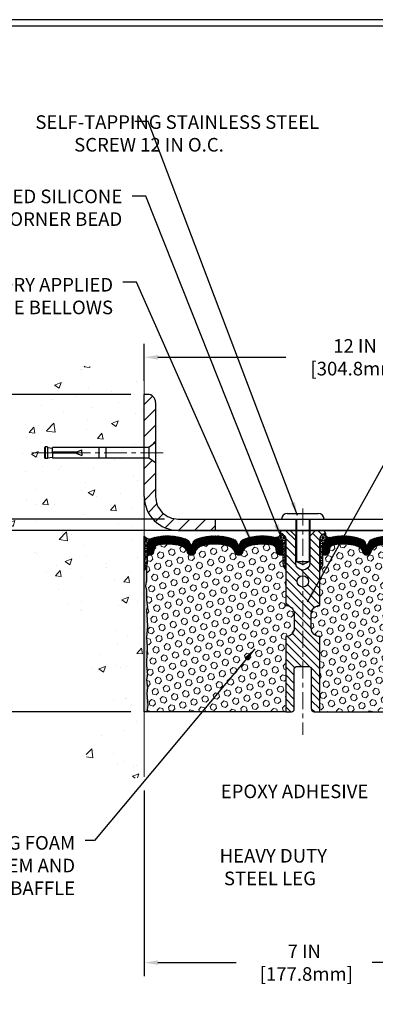
# Model space of a CAD drawing. Extents: x 13 to 3254, y -253 to 1977.
# Drawn here: x 311 to 319, y -238 to -217 of the extents above; entities that cross this region are included whole.
import ezdxf

# ---------------------------------------------------------------- set-up
doc = ezdxf.new("R2010")
doc.units = 0
doc.header["$LTSCALE"] = 5
doc.header["$MEASUREMENT"] = 0
doc.linetypes.add('CENTERX2', pattern=[4, 2.5, -0.5, 0.5, -0.5])
doc.layers.get('DEFPOINTS').update_dxf_attribs({"linetype": 'CONTINUOUS'})
for name, color, linetype, lineweight in [('CENTERLINE - L', 1, 'CENTERX2', 18), ('CONCRETE - H', 130, 'CONTINUOUS', 9), ('CONCRETE - L', 132, 'CONTINUOUS', 13), ('CORNER BEAD - H', 50, 'CONTINUOUS', 15), ('CORNER BEAD - L', 52, 'CONTINUOUS', 25), ('COVER PLATE - L', 7, 'CONTINUOUS', 25), ('DIMS', 50, 'CONTINUOUS', 25), ('EPOXY ADHESIVE - H', 50, 'CONTINUOUS', 15), ('EPOXY ADHESIVE - L', 52, 'CONTINUOUS', 25), ('FOAM INSERT - H', 150, 'CONTINUOUS', 9), ('FOAM INSERT - L', 152, 'CONTINUOUS', 25), ('SILICONE BELLOWS - H', 20, 'CONTINUOUS', 13), ('SILICONE BELLOWS - L', 22, 'CONTINUOUS', 13), ('SPLINE - H', 253, 'CONTINUOUS', 5), ('SPLINE - L', 7, 'CONTINUOUS', 25), ('TBLOCK-T5', 111, 'CONTINUOUS', 30), ('TEXT - 4', 241, 'CONTINUOUS', 25)]:
    doc.layers.add(name, color=color, linetype=linetype, lineweight=lineweight)
doc.layers.add('SCREW-L', color=1, linetype='CONTINUOUS')
doc.styles.add('ROMANS', font='romans', dxfattribs={"width": 0.9})
doc.dimstyles.get("Standard").update_dxf_attribs({"dimtxt": 0.18, "dimasz": 0.18, "dimexe": 0.18, "dimexo": 0.0625, "dimgap": 0.09, "dimtad": 0, "dimtih": 1, "dimtoh": 1, "dimdec": 4, "dimzin": 0, "dimdsep": 46, "dimtxsty": 'Standard', "dimcen": 0.09, "dimadec": 0, "dimazin": 0, "dimtfac": 1, "dimtdec": 4, "dimtofl": 0, "dimtmove": 0, "dimatfit": 3, "dimfxl": 1, "dimtolj": 1, "dimtzin": 0, "dimarcsym": 0})
pattern_1 = [(0, (260.2832245229338, -242.3397098437291), (0, 0.06249999999999999), []), (59.99999999999999, (260.2832245229338, -242.3397098437291), (-0.05412658773652741, 0.03125), []), (120, (260.2832245229338, -242.3397098437291), (-0.05412658773652741, -0.03124999999999998), [])]

# ---------------------------------------------------------------- blocks, each defined once
blk = doc.blocks.new('*D21')
at = {"layer": 'DEFPOINTS', "color": 0, "transparency": 16777216}
for p in [(313.5659171322794, -227.8006022181678), (304.7247787953247, -231.8006022181679), (313.5659171322788, -231.8006022181679)]:
    blk.add_point(p, dxfattribs=at)
at = {"layer": 'DIMS', "color": 0, "lineweight": -2, "transparency": 16777216}
for p, q in [((313.2659171322794, -227.8006022181678), (304.4247787953247, -227.8006022181678)), ((304.7247787953247, -228.1006022181678), (304.7247787953247, -229.0409414080455)), ((304.7247787953247, -231.5006022181678), (304.7247787953247, -230.4409414080455)), ((313.2659171322788, -231.8006022181679), (304.4247787953247, -231.8006022181679))]:
    blk.add_line(p, q, dxfattribs=at)
at = {"layer": 'DIMS', "color": 0, "transparency": 16777216}
for points in [[(304.6747787953247, -228.1006022181678), (304.7747787953247, -228.1006022181678), (304.7247787953247, -227.8006022181678)], [(304.6747787953247, -231.5006022181678), (304.7747787953247, -231.5006022181678), (304.7247787953247, -231.8006022181679)]]:
    blk.add_solid(points, dxfattribs=at)
at = {"layer": 'DIMS', "color": 0, "transparency": 16777216, "insert": (304.7247787953248, -229.7409414080454), "char_height": 0.3, "attachment_point": 5}
blk.add_mtext('\\A1;4 IN\\P [101.6mm]', dxfattribs=at)
blk = doc.blocks.new('*D22')
at = {"layer": 'DEFPOINTS', "color": 0, "transparency": 16777216}
for p in [(313.5659171322794, -224.800602218168), (304.7247787953247, -227.800602218168), (313.5659171322794, -227.800602218168)]:
    blk.add_point(p, dxfattribs=at)
at = {"layer": 'DIMS', "color": 0, "lineweight": -2, "transparency": 16777216}
for p, q in [((313.2659171322794, -224.800602218168), (304.4247787953247, -224.800602218168)), ((304.7247787953247, -225.100602218168), (304.7247787953247, -225.5204977897944)), ((304.7247787953247, -227.500602218168), (304.7247787953247, -226.9204977897944)), ((313.2659171322794, -227.800602218168), (304.4247787953247, -227.800602218168))]:
    blk.add_line(p, q, dxfattribs=at)
at = {"layer": 'DIMS', "color": 0, "transparency": 16777216}
for points in [[(304.6747787953247, -225.100602218168), (304.7747787953247, -225.100602218168), (304.7247787953247, -224.800602218168)], [(304.6747787953247, -227.500602218168), (304.7747787953247, -227.500602218168), (304.7247787953247, -227.800602218168)]]:
    blk.add_solid(points, dxfattribs=at)
at = {"layer": 'DIMS', "color": 0, "transparency": 16777216, "insert": (304.7247787953248, -226.2204977897943), "char_height": 0.3, "attachment_point": 5}
blk.add_mtext('\\A1;3 IN\\P [76.2mm]', dxfattribs=at)
blk = doc.blocks.new('*D26')
at = {"layer": 'DEFPOINTS', "color": 0, "transparency": 16777216}
for p in [(313.5659171322792, -233.2379179371769), (320.5659171322851, -236.4971131108359), (320.5659171322851, -237.3334211923145)]:
    blk.add_point(p, dxfattribs=at)
at = {"layer": 'DIMS', "color": 0, "lineweight": -2, "transparency": 16777216}
for p, q in [((313.5659171322792, -233.5379179371769), (313.5659171322792, -237.6334211923145)), ((320.5659171322851, -236.7971131108359), (320.5659171322851, -237.6334211923145)), ((313.8659171322792, -237.3334211923145), (315.5977231004443, -237.3334211923145)), ((320.265917132285, -237.3334211923145), (318.5977231004443, -237.3334211923145))]:
    blk.add_line(p, q, dxfattribs=at)
at = {"layer": 'DIMS', "color": 0, "transparency": 16777216}
for points in [[(313.8659171322792, -237.2834211923145), (313.8659171322792, -237.3834211923145), (313.5659171322792, -237.3334211923145)], [(320.265917132285, -237.2834211923145), (320.265917132285, -237.3834211923145), (320.5659171322851, -237.3334211923145)]]:
    blk.add_solid(points, dxfattribs=at)
at = {"layer": 'DIMS', "color": 0, "transparency": 16777216, "insert": (317.0977231004443, -237.3334211923145), "char_height": 0.3, "attachment_point": 5}
blk.add_mtext('\\A1;7 IN\\P [177.8mm]', dxfattribs=at)
blk = doc.blocks.new('*D27')
at = {"layer": 'DEFPOINTS', "color": 0, "transparency": 16777216}
for p in [(325.5659171322791, -223.9835635252617), (313.5659171322793, -224.8006022181686), (325.5659171322791, -227.7381022181679)]:
    blk.add_point(p, dxfattribs=at)
at = {"layer": 'DIMS', "color": 0, "lineweight": -2, "transparency": 16777216}
for p, q in [((313.5659171322793, -224.5006022181686), (313.5659171322793, -223.6835635252617)), ((325.5659171322791, -227.4381022181679), (325.5659171322791, -223.6835635252617)), ((313.8659171322793, -223.9835635252617), (316.6928433967298, -223.9835635252617)), ((325.2659171322791, -223.9835635252617), (319.7428433967297, -223.9835635252617))]:
    blk.add_line(p, q, dxfattribs=at)
at = {"layer": 'DIMS', "color": 0, "transparency": 16777216}
for points in [[(313.8659171322793, -223.9335635252617), (313.8659171322793, -224.0335635252617), (313.5659171322793, -223.9835635252617)], [(325.2659171322791, -223.9335635252617), (325.2659171322791, -224.0335635252617), (325.5659171322791, -223.9835635252617)]]:
    blk.add_solid(points, dxfattribs=at)
at = {"layer": 'DIMS', "color": 0, "transparency": 16777216, "insert": (318.2178433967297, -223.9835635252617), "char_height": 0.3, "attachment_point": 5}
blk.add_mtext('\\A1;12 IN\\P [304.8mm]', dxfattribs=at)
blk = doc.blocks.new('*D28')
at = {"layer": 'DEFPOINTS', "color": 0, "transparency": 16777216}
for p in [(314.3159171322786, -227.5506022181679), (309.7422365975598, -227.8006022181678), (314.3159171322792, -227.8006022181678)]:
    blk.add_point(p, dxfattribs=at)
at = {"layer": 'DIMS', "color": 0, "lineweight": -2, "transparency": 16777216}
for p, q in [((309.4422365975598, -226.7431926848928), (309.7422365975598, -226.7431926848928)), ((309.7422365975598, -226.7431926848928), (309.7422365975598, -226.9506022181679)), ((309.7422365975598, -227.2506022181679), (309.7422365975598, -226.9506022181679)), ((314.0159171322786, -227.5506022181679), (309.4422365975598, -227.5506022181679)), ((314.0159171322792, -227.8006022181678), (309.4422365975598, -227.8006022181678)), ((309.7422365975598, -228.1006022181678), (309.7422365975598, -228.4006022181678))]:
    blk.add_line(p, q, dxfattribs=at)
at = {"layer": 'DIMS', "color": 0, "transparency": 16777216}
for points in [[(309.6922365975598, -227.2506022181679), (309.7922365975598, -227.2506022181679), (309.7422365975598, -227.5506022181679)], [(309.6922365975598, -228.1006022181678), (309.7922365975598, -228.1006022181678), (309.7422365975598, -227.8006022181678)]]:
    blk.add_solid(points, dxfattribs=at)
at = {"layer": 'DIMS', "color": 0, "transparency": 16777216, "insert": (308.1922365975598, -226.7431926848927), "char_height": 0.3, "attachment_point": 5}
blk.add_mtext('\\A1;1/4 IN\\P [6.4mm]', dxfattribs=at)

msp = doc.modelspace()

# ---------------------------------------------------------------- hatches: boundary and pattern name
at = {"layer": 'CONCRETE - H'}
h = msp.add_hatch(dxfattribs=at)
h.set_pattern_fill('AR-CONC', color=256, scale=0.21, style=0)
h.set_pattern_definition([(49.99999999999999, (5.61508570244041, 0), (1.506246383461582, -0.1317794834634497), [0.1575, -1.7325]), (355, (5.61508570244041, 0), (-0.2913778005873, 1.579603480770025), [0.126, -1.386]), (100.45144446, (5.740606232540411, -0.0109816224), (1.214868578126935, 1.447823981034122), [0.1338544031999999, -1.472398435199999]), (46.18420000000002, (5.61508570244041, 0.42), (2.241206794410302, -0.3475904896654607), [0.2362499999999998, -2.598749999999998]), (96.63563549, (5.80185286694041, 0.3910340553), (1.96279008591588, 2.045649061626556), [0.2007817182, -2.208598895999999]), (351.1841639899999, (5.61508570244041, 0.42), (1.962790084615023, 2.045649060566979), [0.189, -2.0790000021]), (21, (5.82508570244041, 0.315), (1.25350480944877, -0.8454996703972115), [0.1575, -1.7325]), (326.0000000000001, (5.82508570244041, 0.315), (0.5109621970353216, 1.522815094598391), [0.126, -1.386]), (71.45144474, (5.929544435840411, 0.2445416946), (1.764466991132939, 0.677315420893343), [0.133854399, -1.4723984352]), (37.50000000000001, (5.61508570244041, 0), (0.0255356961663104, 0.6990770930457542), [0, -1.3692, 0, -1.407, 0, -1.39125]), (7.499999999999999, (5.61508570244041, 0), (0.552446028628512, 0.8282645949529565), [0, -0.8021999999999999, 0, -1.3377, 0, -0.53025]), (327.5, (5.14678570244041, 0), (1.121027115962059, -0.04736523064219748), [0, -0.525, 0, -1.638, 0, -2.1735]), (317.5, (4.93678570244041, 0), (1.224690955619011, 0.2102204628978672), [0, -0.6825, 0, -1.0878, 0, -1.5435])])
edge = h.paths.add_edge_path()
edge.add_spline(control_points=[(313.5659171322794, -224.3825921649033), (312.6716210338425, -224.2043902130872), (310.3599936411827, -223.7437636779124), (309.9050124828877, -228.7225285630618), (313.0951230149448, -230.2645694084704), (311.8951725216244, -233.4559296228686), (313.1076703380868, -233.297713524981), (313.5659171322794, -233.2379179371769)], knot_values=[0, 0, 0, 0, 2.37946769856967, 6.150583371186311, 9.842178415861474, 11.6954812446426, 12.82145927434564, 12.82145927434564, 12.82145927434564, 12.82145927434564], degree=3, periodic=0)
edge.add_line((313.5659171322794, -233.2379179371769), (313.5659171322794, -226.2068522181678))
edge.add_line((313.5659171322794, -226.2068522181678), (311.5409171322797, -226.2068522181678))
edge.add_line((311.5409171322797, -226.2068522181678), (311.5409171322797, -226.1881022181678))
edge.add_line((311.5409171322797, -226.1881022181678), (311.42841713228, -226.2034431272586))
edge.add_line((311.42841713228, -226.2034431272586), (311.42841713228, -226.2174926872856))
edge.add_line((311.42841713228, -226.2174926872856), (311.3784171322798, -226.2174926872856))
edge.add_line((311.3784171322798, -226.2174926872856), (311.3784171322798, -226.2068522181678))
edge.add_line((311.3784171322798, -226.2068522181678), (311.36591713228, -226.2068522181678))
edge.add_line((311.36591713228, -226.2068522181678), (311.36591713228, -225.9693522181678))
edge.add_line((311.36591713228, -225.9693522181678), (311.3784171322798, -225.9693522181678))
edge.add_line((311.3784171322798, -225.9693522181678), (311.3784171322798, -225.95871174905))
edge.add_line((311.3784171322798, -225.95871174905), (311.42841713228, -225.95871174905))
edge.add_line((311.42841713228, -225.95871174905), (311.42841713228, -225.972761309077))
edge.add_line((311.42841713228, -225.972761309077), (311.5409171322797, -225.9881022181678))
edge.add_line((311.5409171322797, -225.9881022181678), (311.5409171322797, -225.9693522181678))
edge.add_line((311.5409171322797, -225.9693522181678), (313.5659171322794, -225.9693522181678))
edge.add_line((313.5659171322794, -225.9693522181678), (313.5659171322794, -224.3825921649033))
h.paths.add_polyline_path([(309.5442404473728, -229.2644834650413), (311.3942404473728, -229.2644834650413), (311.3942404473728, -228.3144834650413), (309.5442404473728, -228.3144834650413)], flags=9)
at = {"layer": 'CORNER BEAD - H'}
h = msp.add_hatch(dxfattribs=at)
h.set_pattern_fill('NET3', color=256, scale=0.4999999999999999, style=0)
h.set_pattern_definition([(0, (-62.39476363027751, -204.6389115410261), (0, 0.06249999999999999), []), (59.99999999999999, (-62.39476363027751, -204.6389115410261), (-0.05412658773652741, 0.03125), []), (120, (-62.39476363027751, -204.6389115410261), (-0.05412658773652741, -0.03124999999999998), [])])
edge = h.paths.add_edge_path()
edge.add_line((313.5659171322794, -228.6756022181677), (313.5659171322794, -227.9256022181677))
edge.add_arc((313.6818937794789, -227.8469276995333), 0.1401437211507932, 214.1516021856042, 291.4445368316142)
edge.add_arc((313.8284306981161, -228.1532256869934), 0.200018838184677, 118.4542390256257, 180.4160113362126)
edge.add_line((313.6284171322794, -228.1546779645211), (313.6284171322794, -228.5238579820588))
edge.add_arc((313.3691482562572, -228.5058143105134), 0.2598959871883706, 319.20975106185443, 356.0189514340825, ccw=False)
h = msp.add_hatch(dxfattribs=at)
h.set_pattern_fill('NET3', color=256, scale=0.4999999999999999, style=0)
h.set_pattern_definition(pattern_1)
edge = h.paths.add_edge_path()
edge.add_arc((316.4780401277592, -227.8713213716979), 0.08830850220495728, -89.59201626184199, 5.666339657654817, ccw=False)
edge.add_arc((316.4284171322788, -228.1532116119918), 0.1999999999998678, 4.8771653382573277e-11, 75.44797271260228, ccw=False)
edge.add_line((316.6284171322787, -228.1532116119916), (316.6284171322791, -228.523857982059))
edge.add_arc((316.8876860083013, -228.5058143105136), 0.2598959871883706, 183.9810485659175, 220.7902489381456)
edge.add_line((316.6909171322791, -228.6756022181679), (316.6909171322791, -228.0141388826508))
edge.add_arc((316.5450849944211, -228.0071098041587), 0.1460014396391416, 357.2404910908656, 441.7967851935115)
h = msp.add_hatch(dxfattribs=at)
h.set_pattern_fill('NET3', color=256, scale=0.4999999999999999, style=0)
h.set_pattern_definition(pattern_1)
edge = h.paths.add_edge_path()
edge.add_arc((317.6537941367991, -227.8713213716979), 0.08830850220495728, 174.3336603423452, 269.592016261842)
edge.add_arc((317.7034171322795, -228.1532116119918), 0.1999999999998678, 104.5520272873977, 179.9999999999511)
edge.add_line((317.5034171322796, -228.1532116119916), (317.5034171322791, -228.523857982059))
edge.add_arc((317.244148256257, -228.5058143105136), 0.2598959871883706, 319.20975106185443, 356.0189514340825, ccw=False)
edge.add_line((317.4409171322791, -228.6756022181679), (317.4409171322791, -228.0141388826508))
edge.add_arc((317.5867492701372, -228.0071098041587), 0.1460014396391416, 98.20321480648852, 182.7595089091344, ccw=False)
at = {"layer": 'COVER PLATE - L'}
h = msp.add_hatch(dxfattribs=at)
h.set_pattern_fill('ANSI31', color=252, scale=2, style=0)
h.set_pattern_definition([(45, (224.4239713618066, -241.3330047265681), (-0.1767766952966368, 0.1767766952966369), [])])
edge = h.paths.add_edge_path()
edge.add_line((315.1284171322792, -227.550602218168), (314.3159171322786, -227.550602218168))
edge.add_arc((314.3159171322786, -227.0506022181679), 0.5000000000000142, 179.9999999999711, 269.99999999999835, ccw=False)
edge.add_line((313.8159171322786, -227.0506022181677), (313.815917132279, -226.313102218168))
edge.add_line((313.815917132279, -226.313102218168), (313.6659171322796, -226.2068522181684))
edge.add_line((313.6659171322796, -226.2068522181684), (313.5659171322792, -226.2068522181684))
edge.add_line((313.5659171322793, -226.2068522181684), (313.5659171322792, -227.0506022181678))
edge.add_arc((314.3159171322793, -227.0506022181678), 0.7500000000000568, 180.0000000000043, 269.9999999999989)
edge.add_line((314.3159171322792, -227.8006022181678), (315.1284171322791, -227.8006022181678))
edge.add_line((315.1284171322791, -227.8006022181678), (315.1284171322791, -227.550602218168))
edge = h.paths.add_edge_path()
edge.add_arc((313.639140436983, -224.9773789134653), 0.1767766952966667, 359.9999999999689, 450)
edge.add_line((313.639140436983, -224.8006022181686), (313.5659171322793, -224.8006022181686))
edge.add_line((313.5659171322793, -224.8006022181686), (313.5659171322793, -225.9693522181685))
edge.add_line((313.5659171322793, -225.9693522181685), (313.6659171322797, -225.9693522181685))
edge.add_line((313.6659171322796, -225.9693522181685), (313.8159171322793, -225.8631022181688))
edge.add_line((313.8159171322793, -225.8631022181687), (313.8159171322797, -224.9773789134654))
at = {"layer": 'EPOXY ADHESIVE - H'}
h = msp.add_hatch(dxfattribs=at)
h.set_pattern_fill('AR-SAND', color=256, scale=0.03937007874015701, style=0)
h.set_pattern_definition([(37.50000000000001, (-62.8947636302766, -224.2925462727614), (-0.002480053468882181, 0.07585920350445416), [0, -0.05984251968503865, 0, -0.06692913385826692, 0, -0.06397637795275514]), (7.499999999999999, (-62.8947636302766, -224.2925462727614), (0.06967624823888606, 0.1111081128043191), [0, -0.03228346456692874, 0, -0.05393700787401511, 0, -0.02066929133858243]), (327.5, (-62.94318882712702, -224.2925462727614), (0.1226040103051755, 0.0002227973833450563), [0, -0.0196850393700785, 0, -0.07086614173228262, 0, -0.09251968503936897]), (317.5, (-62.94318882712702, -224.2925462727614), (0.118351441124892, 0.03455415609977317), [0, -0.009842519685039252, 0, -0.04645669291338526, 0, -0.05314960629921196])])
edge = h.paths.add_edge_path()
edge.add_line((313.5659171322788, -231.8006022181679), (313.6246943622598, -231.8006022181687))
edge.add_line((313.6246943622598, -231.8006022181687), (313.6436144029147, -231.6578422947823))
edge.add_line((313.6436144029147, -231.6578422947823), (313.6243870615033, -231.3952180841484))
edge.add_line((313.6243870615033, -231.3952180841484), (313.6372065048002, -231.2671105553627))
edge.add_line((313.6372065048002, -231.2671105553627), (313.617975516321, -231.0941633921129))
edge.add_line((313.617975516321, -231.0941633921129), (313.6372065048002, -230.9788675048235))
edge.add_line((313.6372065048002, -230.9788675048235), (313.617975516321, -230.7802992801257))
edge.add_line((313.617975516321, -230.7802992801257), (313.617975516321, -230.7053071541336))
edge.add_line((313.617975516321, -230.7053071541336), (313.6307949596178, -230.3658197591539))
edge.add_line((313.6307949596178, -230.3658197591539), (313.617975516321, -230.1608446029363))
edge.add_line((313.617975516321, -230.1608446029363), (313.6372065048002, -229.9174389653176))
edge.add_line((313.6372065048002, -229.9174389653176), (313.6307949596178, -229.7746465151394))
edge.add_line((313.6307949596178, -229.7746465151394), (313.617975516321, -229.5568619389696))
edge.add_line((313.617975516321, -229.5568619389696), (313.6372065048002, -229.4928081745765))
edge.add_line((313.6372065048002, -229.4928081745765), (313.617975516321, -229.332672652823))
edge.add_line((313.617975516321, -229.332672652823), (313.6115639711387, -229.121292786629))
edge.add_line((313.6115639711387, -229.121292786629), (313.5948604006406, -229.0223496812109))
edge.add_line((313.5948604006406, -229.0223496812109), (313.6118375012232, -228.9089665428946))
edge.add_line((313.6118375012232, -228.9089665428946), (313.6131553383128, -228.5952931798813))
edge.add_arc((313.3691482562631, -228.5058143105148), 0.2598959871823154, 319.20975106109495, 339.8617083185641, ccw=False)
edge.add_line((313.5659171322785, -228.6756022181677), (313.5659171322788, -231.8006022181679))
at = {"layer": 'FOAM INSERT - H'}
h = msp.add_hatch(dxfattribs=at)
h.set_pattern_fill('HEX', color=256, scale=0.59, angle=45, style=0)
h.set_pattern_definition([(45, (260.2832245229338, -242.3397098437291), (-0.09032493426512966, 0.09032493426512968), [0.07375, -0.1475]), (165, (260.2832245229338, -242.3397098437291), (-0.033061220536197, -0.1233861548013266), [0.07375, -0.1475]), (105, (260.3353736480464, -242.2875607186166), (-0.1233861548013267, -0.03306122053619694), [0.07375, -0.1475])])
h.paths.add_polyline_path([(316.6909171322791, -229.4568522181677), (316.6909171322791, -228.6756022181678, -0.1620058556709583), (316.6284171322791, -228.523857982059), (316.6284171322789, -228.3019272345352, -0.3419987132081749), (316.5932608822646, -228.3473137581273, -0.4678085753731178), (316.4763245664894, -228.2633988408428), (316.4729182830879, -228.2169600203393, 0.3334728206829313), (316.3940393607195, -228.1264737933559, 0.1250068666606927), (315.8775649939335, -228.1464456411827, 0.2436069693672973), (315.7448892288614, -228.273887414821), (315.7405320996891, -228.2867078352672, -0.716315616975039), (315.563004556937, -228.2867078352672), (315.5586474277673, -228.2738874148304, 0.2436069693389207), (315.4259716627105, -228.1464456412047, 0.1446840029640188), (314.8308626018676, -228.1464456411819, 0.2436069693712941), (314.6981868367926, -228.273887414821), (314.6938297076203, -228.2867078352672, -0.7163156169723469), (314.5163021648679, -228.2867078352673), (314.5119450356983, -228.2738874148304, 0.2436069693396178), (314.3792692706415, -228.1464456412029, 0.1250068666636562), (313.8627949038449, -228.1264737933436, 0.333472820697537), (313.7839159814709, -228.2169600203278), (313.7805096980686, -228.2633988408439, -0.4678085754934774), (313.6635733822632, -228.3473137580981, -0.3419987130712521), (313.6284171322791, -228.3019272345223), (313.6284171322791, -228.523857982059, -0.07061630252838398), (313.613155338313, -228.5952931798803), (313.6118375012234, -228.9089665428941), (313.5948604006408, -229.0223496812105), (313.6115639711389, -229.121292786629), (313.6179755163212, -229.3326726528227), (313.6372065048004, -229.4928081745764), (313.6179755163212, -229.5568619389694), (313.6307949596178, -229.774646515131), (313.6372065048004, -229.9174389653172), (313.6179755163212, -230.1608446029352), (313.6307949596181, -230.365819759154), (313.6179755163212, -230.7053071541327), (313.6179755163212, -230.7802992801263), (313.6372065048004, -230.9788675048231), (313.6179755163212, -231.0941633921124), (313.6372065048004, -231.2671105553626), (313.6243870615036, -231.3952180841481), (313.6436144029149, -231.6578422947818), (313.62469436226, -231.8006022181678), (316.6909171322791, -231.8006022181678), (316.6909171322791, -230.1443522181677, 0.4142135623730951), (316.8784171322791, -229.9568522181677), (316.8784171322791, -229.6443522181677, 0.4142135623730951)])
h = msp.add_hatch(dxfattribs=at)
h.set_pattern_fill('HEX', color=256, scale=0.59, angle=45, style=0)
h.set_pattern_definition([(45, (1.857890273704243, 0), (-0.09032493426512966, 0.09032493426512968), [0.07375, -0.1475]), (165, (1.857890273704243, 0), (-0.033061220536197, -0.1233861548013266), [0.07375, -0.1475]), (105, (1.910039398816751, 0.05214912511250788), (-0.1233861548013267, -0.03306122053619694), [0.07375, -0.1475])])
edge = h.paths.add_edge_path()
edge.add_line((317.4409171322791, -231.8006022181677), (320.7663969640008, -231.8005937963895))
edge.add_line((320.7663969640008, -231.8005937963895), (320.7757758385605, -231.6942106143346))
edge.add_line((320.7757758385605, -231.6942106143346), (320.7498665231433, -231.5092252139156))
edge.add_line((320.7498665231433, -231.5092252139156), (320.7413554155719, -231.3284897803746))
edge.add_line((320.7413554155719, -231.3284897803746), (320.7370998617862, -231.1409599918906))
edge.add_line((320.7370998617862, -231.1409599918906), (320.7115665390729, -230.8713387379243))
edge.add_line((320.7115665390729, -230.8713387379243), (320.5138587482368, -230.7802992801259))
edge.add_line((320.5138587482368, -230.7802992801259), (320.5138587482368, -230.7053071541337))
edge.add_line((320.5138587482368, -230.7053071541337), (320.50103930494, -230.3658197591541))
edge.add_line((320.50103930494, -230.3658197591541), (320.5138587482368, -230.1608446029365))
edge.add_line((320.5138587482368, -230.1608446029365), (320.4946277597576, -229.9174389653178))
edge.add_line((320.4946277597576, -229.9174389653178), (320.50103930494, -229.7746465151396))
edge.add_line((320.50103930494, -229.7746465151396), (320.5138587482368, -229.5568619389698))
edge.add_line((320.5138587482368, -229.5568619389698), (320.4946277597576, -229.4928081745767))
edge.add_line((320.4946277597576, -229.4928081745767), (320.5138587482368, -229.3326726528232))
edge.add_line((320.5138587482368, -229.3326726528232), (320.5202702934192, -229.1212927866292))
edge.add_line((320.5202702934192, -229.1212927866292), (320.5369738639172, -229.0223496812111))
edge.add_line((320.5369738639172, -229.0223496812111), (320.5199967633346, -228.9089665428948))
edge.add_line((320.5199967633346, -228.9089665428948), (320.5186789262451, -228.5952931798789))
edge.add_arc((320.7626860083012, -228.5058143105135), 0.2598959871880854, 183.9810485659343, 200.1382916807103, ccw=False)
edge.add_line((320.5034171322794, -228.523857982059), (320.5034171322789, -228.3019272345224))
edge.add_arc((320.4565421322898, -228.3019272345223), 0.04687499998914291, 284.4775121615858, 359.99999999996527, ccw=False)
edge.add_arc((320.4448233822791, -228.2565407109255), 0.09375000000000903, 184.195127598906, 284.4775121787526, ccw=False)
edge.add_line((320.3513245664897, -228.2633988408439), (320.3479182830874, -228.2169600203278))
edge.add_arc((320.2481862129119, -228.2242753589077), 0.1000000000000821, 4.195127599034604, 77.96369302008699)
edge.add_arc((320.0501195243841, -229.1532110001148), 1.049816739486768, 77.96369302069851, 106.4653079273136)
edge.add_arc((319.8092519411289, -228.3382439467641), 0.2000000000009509, 106.4653079272755, 161.2292331047971)
edge.add_line((319.61988922886, -228.2738874148304), (319.6155320996904, -228.2867078352673))
edge.add_arc((319.5267683283142, -228.2565407109255), 0.09374999999986872, 198.7707668938836, 341.2292331060835, ccw=False)
edge.add_line((319.438004556938, -228.2867078352672), (319.4336474277657, -228.273887414821))
edge.add_arc((319.2442847154945, -228.3382439467477), 0.2000000000008186, 18.77076689308146, 73.53469207668802)
edge.add_arc((319.0034171323078, -229.1532110001147), 1.04981673948294, 73.53469207727971, 106.4653079269324)
edge.add_arc((318.7625495490583, -228.3382439467651), 0.1999999999997663, 106.4653079267305, 161.2292331043574)
edge.add_line((318.573186836791, -228.2738874148304), (318.5688297076213, -228.2867078352672))
edge.add_arc((318.4800659362452, -228.2565407109259), 0.0937499999996239, 198.7707668936758, 341.22923310630784, ccw=False)
edge.add_line((318.3913021648692, -228.2867078352672), (318.3869450356969, -228.273887414821))
edge.add_arc((318.1975823234257, -228.3382439467476), 0.2000000000007911, 18.77076689305833, 73.53469207664986)
edge.add_arc((317.9567147402257, -229.1532110001152), 1.049816739487151, 73.53469207658418, 102.0363069825167)
edge.add_arc((317.7586480516457, -228.2242753589187), 0.09999999999995007, 102.0363069831271, 175.8048724012042)
edge.add_line((317.6589159814703, -228.2169600203393), (317.6555096980689, -228.2633988408428))
edge.add_arc((317.5620108822679, -228.2565407109325), 0.09375000001097426, 255.5224878267128, 355.80487240660165, ccw=False)
edge.add_arc((317.5502921322794, -228.3019272345352), 0.04687500000001737, 180.0000000000695, 255.522487821395, ccw=False)
edge.add_line((317.5034171322794, -228.3019272345353), (317.5034171322791, -228.523857982059))
edge.add_arc((317.2441482562571, -228.5058143105137), 0.2598959871882532, 319.20975106184756, 356.0189514340933, ccw=False)
edge.add_line((317.4409171322791, -228.6756022181679), (317.4409171322791, -229.4568522181677))
edge.add_arc((317.4409171322791, -229.6443522181677), 0.1875, 90, 180)
edge.add_line((317.2534171322791, -229.6443522181677), (317.2534171322792, -229.9568522181677))
edge.add_arc((317.4409171322792, -229.9568522181677), 0.1875, 179.9999999999913, 269.9999999999827)
edge.add_line((317.4409171322791, -230.1443522181677), (317.4409171322791, -231.8006022181677))
at = {"layer": 'SILICONE BELLOWS - H'}
h = msp.add_hatch(dxfattribs=at)
h.set_pattern_fill('ANSI37', color=256, scale=0.1812307692189964, style=0)
h.set_pattern_definition([(45, (-62.89476363027683, -243.9461810044969), (-0.01601868823430082, 0.01601868823430083), []), (135, (-62.89476363027683, -243.9461810044969), (-0.01601868823430083, -0.01601868823430082), [])])
edge = h.paths.add_edge_path()
edge.add_arc((314.6050659362441, -228.2565407109255), 0.09374999999987786, 198.7707668939329, 341.2292331060999)
edge.add_line((314.6938297076203, -228.2867078352672), (314.6981868367926, -228.273887414821))
edge.add_arc((314.8875495490639, -228.3382439467478), 0.2000000000009628, 106.465307923334, 161.2292331068982, ccw=False)
edge.add_arc((315.1284171322504, -229.1532110001152), 1.049816739483376, 73.53469207307472, 106.4653079227133, ccw=False)
edge.add_arc((315.3692847154998, -228.3382439467654), 0.2000000000000326, 18.77076689568861, 73.5346920732411, ccw=False)
edge.add_line((315.5586474277673, -228.2738874148304), (315.563004556937, -228.2867078352672))
edge.add_arc((315.651768328313, -228.2565407109259), 0.09374999999963304, 198.7707668937087, 341.2292331063078)
edge.add_line((315.7405320996891, -228.2867078352672), (315.7448892288614, -228.273887414821))
edge.add_arc((315.9342519411326, -228.3382439467477), 0.2000000000008724, 106.46530792335881, 161.2292331069238, ccw=False)
edge.add_arc((316.1751195243326, -229.153211000115), 1.049816739486988, 77.96369301748138, 106.4653079234185, ccw=False)
edge.add_arc((316.3731862129126, -228.2242753589187), 0.09999999999995007, 4.195127598795807, 77.96369301687292, ccw=False)
edge.add_line((316.4729182830879, -228.2169600203393), (316.4763245664894, -228.2633988408428))
edge.add_arc((316.5698233822905, -228.2565407109325), 0.09375000001103305, 184.1951275934131, 284.4775121732449)
edge.add_arc((316.5815421322789, -228.3019272345352), 0.04687500000005911, 284.4775121786636, 359.9999999999305)
edge.add_line((316.6284171322789, -228.3019272345353), (316.6284171322787, -228.1532116119916))
edge.add_arc((316.4284171322786, -228.1532116119918), 0.2000000000000455, 4.88533199072685e-11, 75.44797271256319)
edge.add_arc((316.1751195243497, -229.1289846878542), 1.208113472661026, 75.44797271350954, 108.6195776111088)
edge.add_arc((315.8532458921108, -228.1736365112034), 0.1999999999999554, 108.619577611854, 178.9999999999835)
edge.add_line((315.6532763530795, -228.1701460299159), (315.6517683283129, -228.2565407109255))
edge.add_line((315.6517683283129, -228.2565407109255), (315.6502603035463, -228.1701460299159))
edge.add_arc((315.450290764515, -228.1736365112032), 0.1999999999999784, 0.9999999999758242, 71.38042238811256)
edge.add_arc((315.128417132265, -229.1289846878397), 1.208113472650953, 71.38042238816423, 108.6195776102028)
edge.add_arc((314.8065435000421, -228.1736365111942), 0.2000000000000809, 108.6195776102266, 179.0000000000248)
edge.add_line((314.6065739610107, -228.1701460299068), (314.6050659362441, -228.2565407109255))
edge.add_line((314.6050659362441, -228.2565407109255), (314.6035579114776, -228.1701460299068))
edge.add_arc((314.4035883724463, -228.1736365111942), 0.1999999999999794, 0.9999999999921063, 71.38042238979908)
edge.add_arc((314.0817147402117, -229.1289846878251), 1.208113472640727, 71.38042238905055, 104.5520272866345)
edge.add_arc((313.8284171322792, -228.1532116119845), 0.2000000000000922, 104.5520272857659, 180.000000000057)
edge.add_line((313.6284171322791, -228.1532116119847), (313.6284171322794, -228.3019272345364))
edge.add_arc((313.6752921322685, -228.3019272345224), 0.04687499998908606, 180.0000000171616, 255.5224878384641)
edge.add_arc((313.6870108822791, -228.2565407109255), 0.09375000000000903, 255.5224878212474, 355.8048724010766)
edge.add_line((313.7805096980686, -228.2633988408439), (313.7839159814709, -228.2169600203278))
edge.add_arc((313.8836480516462, -228.2242753589076), 0.09999999999996245, 102.03630697985949, 175.8048724010094, ccw=False)
edge.add_arc((314.0817147401742, -229.1532110001151), 1.049816739487074, 73.5346920726912, 102.03630697929788, ccw=False)
edge.add_arc((314.3225823234294, -228.338243946764), 0.200000000000853, 18.770766895184977, 73.53469207273321, ccw=False)
edge.add_line((314.5119450356983, -228.2738874148304), (314.5163021648679, -228.2867078352673))
h = msp.add_hatch(dxfattribs=at)
h.set_pattern_fill('ANSI37', color=256, scale=0.1812307692189964, style=0)
h.set_pattern_definition([(135, (697.0265978948353, -243.9461810044969), (0.01601868823430082, 0.01601868823430083), []), (45.00000000000001, (697.0265978948353, -243.9461810044969), (0.01601868823430083, -0.01601868823430082), [])])
edge = h.paths.add_edge_path()
edge.add_arc((319.5267683283142, -228.2565407109255), 0.09374999999987786, 198.7707668939001, 341.229233106067, ccw=False)
edge.add_line((319.438004556938, -228.2867078352672), (319.4336474277657, -228.273887414821))
edge.add_arc((319.2442847154944, -228.3382439467478), 0.2000000000009628, 18.77076689310182, 73.53469207666602)
edge.add_arc((319.0034171323078, -229.1532110001152), 1.049816739483376, 73.53469207728675, 106.4653079269254)
edge.add_arc((318.7625495490585, -228.3382439467654), 0.2000000000000326, 106.4653079267589, 161.2292331043114)
edge.add_line((318.573186836791, -228.2738874148304), (318.5688297076213, -228.2867078352672))
edge.add_arc((318.4800659362452, -228.2565407109259), 0.09374999999963304, 198.7707668936922, 341.22923310629136, ccw=False)
edge.add_line((318.3913021648692, -228.2867078352672), (318.3869450356969, -228.273887414821))
edge.add_arc((318.1975823234256, -228.3382439467477), 0.2000000000008724, 18.77076689307622, 73.53469207664118)
edge.add_arc((317.9567147402257, -229.153211000115), 1.049816739486988, 73.53469207658155, 102.0363069825186)
edge.add_arc((317.7586480516457, -228.2242753589187), 0.09999999999995007, 102.0363069831271, 175.8048724012042)
edge.add_line((317.6589159814703, -228.2169600203393), (317.6555096980689, -228.2633988408428))
edge.add_arc((317.5620108822678, -228.2565407109325), 0.09375000001103305, 255.52248782675508, 355.80487240658687, ccw=False)
edge.add_arc((317.5502921322794, -228.3019272345352), 0.04687500000005911, 180.0000000000695, 255.5224878213364, ccw=False)
edge.add_line((317.5034171322794, -228.3019272345353), (317.5034171322796, -228.1532116119916))
edge.add_arc((317.7034171322796, -228.1532116119918), 0.2000000000000455, 104.5520272874368, 179.9999999999511, ccw=False)
edge.add_arc((317.9567147402086, -229.1289846878542), 1.208113472661026, 71.3804223888913, 104.5520272864905, ccw=False)
edge.add_arc((318.2785883724475, -228.1736365112034), 0.1999999999999554, 1.0000000000164846, 71.38042238814597, ccw=False)
edge.add_line((318.4785579114787, -228.1701460299159), (318.4800659362454, -228.2565407109255))
edge.add_line((318.4800659362454, -228.2565407109255), (318.481573961012, -228.1701460299159))
edge.add_arc((318.6815435000432, -228.1736365112032), 0.1999999999999784, 108.6195776118874, 179.0000000000242, ccw=False)
edge.add_arc((319.0034171322933, -229.1289846878397), 1.208113472650953, 71.38042238979722, 108.61957761183581, ccw=False)
edge.add_arc((319.3252907645162, -228.1736365111942), 0.2000000000000809, 0.9999999999752731, 71.3804223897734, ccw=False)
edge.add_line((319.5252603035476, -228.1701460299068), (319.5267683283142, -228.2565407109255))
edge.add_line((319.5267683283142, -228.2565407109255), (319.5282763530807, -228.1701460299068))
edge.add_arc((319.7282458921119, -228.1736365111942), 0.1999999999999794, 108.6195776102009, 179.0000000000079, ccw=False)
edge.add_arc((320.0501195243466, -229.1289846878251), 1.208113472640727, 75.44797271336552, 108.61957761094939, ccw=False)
edge.add_arc((320.303417132279, -228.1532116119845), 0.2000000000000922, -5.701394911739044e-11, 75.44797271423408, ccw=False)
edge.add_line((320.5034171322791, -228.1532116119847), (320.5034171322789, -228.3019272345364))
edge.add_arc((320.4565421322898, -228.3019272345224), 0.04687499998908606, 284.47751216153597, 359.9999999828384, ccw=False)
edge.add_arc((320.4448233822791, -228.2565407109255), 0.09375000000000903, 184.1951275989233, 284.4775121787526, ccw=False)
edge.add_line((320.3513245664897, -228.2633988408439), (320.3479182830874, -228.2169600203278))
edge.add_arc((320.2481862129121, -228.2242753589076), 0.09999999999996245, 4.195127598990646, 77.9636930201405)
edge.add_arc((320.0501195243841, -229.1532110001151), 1.049816739487074, 77.96369302070207, 106.4653079273088)
edge.add_arc((319.8092519411289, -228.338243946764), 0.200000000000853, 106.4653079272668, 161.2292331048149)
edge.add_line((319.61988922886, -228.2738874148304), (319.6155320996904, -228.2867078352673))
at = {"layer": 'SPLINE - H'}
h = msp.add_hatch(dxfattribs=at)
h.set_pattern_fill('ANSI31', color=256, angle=90, style=0)
h.set_pattern_definition([(135, (325.6067666951561, -282.8589803537874), (-0.08838834764831845, -0.08838834764831843), [])])
h.paths.add_polyline_path([(317.4409171322791, -230.1443522181677, -0.4142135623730841), (317.2534171322791, -229.9568522181677), (317.2534171322791, -229.6443522181677, -0.4142135623730951), (317.4409171322791, -229.4568522181677), (317.4409171322791, -228.0141388826508, -0.3866515939376127), (317.5659171322791, -227.8626022181677, 0.414213562373077), (317.5039171322791, -227.8006022181677), (317.3474171322792, -227.8006022181677), (317.2224171322792, -227.9256022181677), (317.2224171322792, -228.5191022181677, -1), (316.9094171322791, -228.5191022181677), (316.9094171322791, -227.9256022181677), (316.7844171322791, -227.8006022181677), (316.627917132279, -227.8006022181677, 0.4142135623731023), (316.5659171322791, -227.8626022181677, -0.3866515939376567), (316.6909171322791, -228.0141388826509), (316.6909171322791, -229.4568522181677, -0.4142135623730951), (316.8784171322791, -229.6443522181677), (316.8784171322791, -229.9568522181677, -0.4142135623730951), (316.6909171322791, -230.1443522181677), (316.6909171322791, -231.8006022181677), (316.8164171322791, -231.8006022181677, 0.4142135623730951), (316.8784171322791, -231.7386022181677), (316.8784171322791, -230.8626022181677, -0.4142135623730951), (316.940417132279, -230.8006022181677), (317.1914171322791, -230.8006022181677, -0.4142135623730951), (317.2534171322791, -230.8626022181677), (317.2534171322791, -231.7386022181677, 0.4142135623731013), (317.315417132279, -231.8006022181677), (317.4409171322791, -231.8006022181677)])
h.paths.add_polyline_path([(316.9409171322791, -228.9256022181677, -1), (317.1909171322791, -228.9256022181677, -1)], flags=16)

# ---------------------------------------------------------------- linework, layer by layer
at = {"layer": 'CENTERLINE - L', "ltscale": 0.04}
msp.add_line((313.9812209270223, -226.0881022181686), (311.0700272527699, -226.0881022181686), dxfattribs=at)
at = {"layer": 'CENTERLINE - L', "ltscale": 0.03}
msp.add_line((317.0659171322791, -227.314741973149), (317.0659171322791, -232.3110603008298), dxfattribs=at)
at = {"layer": 'CONCRETE - L'}
msp.add_line((313.5659171322794, -233.2379179371769), (313.5659171322794, -224.3825921649033), dxfattribs=at)
at = {"layer": 'CORNER BEAD - L'}
for points in [[(313.5659171322794, -228.6756022181677), (313.5659171322794, -227.9256022181677, 0.3506503177425868), (313.7331303795797, -227.9773695386345, 0.2771449242189138), (313.6284171322794, -228.1546779645211), (313.6284171322794, -228.5238579820588, -0.1620058556709634)], [(316.5659171322791, -227.8626022181677, -0.4413567434298666), (316.4786689372227, -227.9596276351243, -0.3416355913937179), (316.6284171322787, -228.1532116119916), (316.6284171322791, -228.523857982059, 0.1620058556709634), (316.6909171322791, -228.6756022181679), (316.6909171322791, -228.0141388826508, 0.3866515939373957)], [(317.5659171322791, -227.8626022181677, 0.4413567434298666), (317.6531653273356, -227.9596276351243, 0.3416355913937179), (317.5034171322796, -228.1532116119916), (317.5034171322791, -228.523857982059, -0.1620058556709634), (317.4409171322791, -228.6756022181679), (317.4409171322791, -228.0141388826508, -0.3866515939373957)]]:
    msp.add_lwpolyline(points, format="xyb", close=True, dxfattribs=at)
at = {"layer": 'COVER PLATE - L'}
for p, q in [((313.639140436983, -224.8006022181686), (313.5659171322793, -224.8006022181686)), ((313.5659171322792, -227.0506022181678), (313.5659171322793, -224.8006022181686)), ((313.8159171322797, -224.9773789134653), (313.8159171322786, -227.0506022181677)), ((314.3159171322786, -227.5506022181679), (324.502551791102, -227.5506022181681)), ((315.1284171322792, -227.550602218168), (315.1284171322791, -227.8006022181678)), ((314.3159171322792, -227.8006022181678), (325.5659171322792, -227.8006022181677))]:
    msp.add_line(p, q, dxfattribs=at)
for centre, radius, start, end in [((313.639140436983, -224.9773789134653), 0.1767766952966667, 0, 90), ((314.3159171322792, -227.0506022181678), 0.75, 179.9999999999984, 270), ((314.3159171322787, -227.0506022181679), 0.5000000000000284, 179.9999999999691, 269.9999999999935)]:
    msp.add_arc(centre, radius, start, end, dxfattribs=at)
at = {"layer": 'DEFPOINTS'}
for p, q in [((320.5659171322794, -227.8006022181678), (313.5659171322794, -227.8006022181678)), ((316.9246671322795, -227.8006022181678), (317.2071671322793, -227.8006022181678))]:
    msp.add_line(p, q, dxfattribs=at)
at = {"layer": 'EPOXY ADHESIVE - L'}
msp.add_lwpolyline([(313.5659171322788, -231.8006022181679), (313.5659171322785, -228.6756022181677, 0.09035585911871209), (313.6131553383128, -228.5952931798813), (313.6118375012232, -228.9089665428946), (313.5948604006406, -229.0223496812109), (313.6115639711387, -229.121292786629), (313.617975516321, -229.332672652823), (313.6372065048002, -229.4928081745765), (313.617975516321, -229.5568619389696), (313.6307949596178, -229.7746465151394), (313.6372065048002, -229.9174389653176), (313.617975516321, -230.1608446029363), (313.6307949596178, -230.3658197591539), (313.617975516321, -230.7053071541336), (313.617975516321, -230.7802992801257), (313.6372065048002, -230.9788675048235), (313.617975516321, -231.0941633921129), (313.6372065048002, -231.2671105553627), (313.6243870615033, -231.3952180841484), (313.6436144029147, -231.6578422947823), (313.62469436226, -231.8006022181679)], format="xyb", dxfattribs=at)
at = {"layer": 'FOAM INSERT - L'}
for p, q in [((316.6909171322791, -231.8006022181679), (313.5659171322791, -231.8006022181679)), ((317.4409171322791, -231.8006022181681), (320.8039183788166, -231.8005937013666))]:
    msp.add_line(p, q, dxfattribs=at)
at = {"layer": 'SCREW-L'}
for p, q in [((311.3659171322799, -225.9693522181685), (311.3659171322799, -226.2068522181684)), ((311.3784171322797, -225.9693522181685), (311.3659171322799, -225.9693522181685)), ((311.3784171322797, -225.9587117490507), (311.3784171322797, -226.2174926872862)), ((311.4284171322799, -225.9587117490507), (311.3784171322797, -225.9587117490507)), ((311.4034171322798, -225.9568522181684), (311.4034171322798, -225.9568522181684)), ((311.4284171322799, -225.9587117490507), (311.4284171322799, -226.2174926872862)), ((311.4284171322799, -225.9727613090776), (311.5409171322796, -225.9881022181684)), ((313.6659171322796, -225.9693522181685), (311.5409171322796, -225.9693522181685)), ((311.5409171322796, -226.0756022181685), (311.5409171322796, -225.9693522181685)), ((312.0659171322797, -226.0756022181685), (312.1909171322797, -226.0256022181686)), ((312.1909171322797, -226.0881022181686), (312.1909171322797, -226.0256022181686)), ((312.5659171322797, -225.9693522181685), (312.5659171322797, -226.2068522181684)), ((312.7159171322798, -225.9693522181685), (312.7159171322798, -226.2068522181684)), ((313.8159171322797, -225.8631022181684), (313.6659171322796, -225.9693522181685)), ((313.6659171322796, -225.9693522181685), (313.6659171322796, -226.2068522181684)), ((313.8159171322797, -225.8631022181684), (313.8159171322797, -226.3131022181685)), ((311.3784171322797, -226.2068522181684), (311.3659171322799, -226.2068522181684)), ((311.4284171322799, -226.2174926872862), (311.3784171322797, -226.2174926872862)), ((311.4034171322798, -226.2193522181685), (311.4034171322798, -226.2193522181685)), ((311.4284171322799, -226.2034431272593), (311.5409171322796, -226.1881022181685)), ((311.5409171322796, -226.1006022181684), (311.5409171322796, -226.2068522181684)), ((313.6659171322796, -226.2068522181684), (311.5409171322796, -226.2068522181684)), ((312.0659171322797, -226.1006022181684), (312.1909171322797, -226.1506022181686)), ((312.1909171322797, -226.0881022181686), (312.1909171322797, -226.1506022181686)), ((313.8159171322797, -226.3131022181685), (313.6659171322796, -226.2068522181684)), ((316.7221671322791, -227.425602218168), (317.4096671322791, -227.425602218168)), ((316.5971671322791, -227.550602218168), (317.5346671322791, -227.550602218168)), ((316.9096671322791, -227.550602218168), (316.9096671322791, -228.4847022181675)), ((316.9246671322795, -227.550602218168), (316.9246671322795, -228.4847022181675)), ((317.2071671322793, -227.550602218168), (317.2071671322793, -228.4847022181675)), ((317.2221671322791, -227.550602218168), (317.2221671322791, -228.4847022181675)), ((316.9096671322791, -228.4847022181675), (317.2221671322791, -228.4847022181675)), ((316.9246671322795, -228.4847022181675), (317.0659171322791, -228.5505681748818)), ((317.0659171322791, -228.5505681748818), (317.2071671322793, -228.4847022181675))]:
    msp.add_line(p, q, dxfattribs=at)
at = {"layer": 'SCREW-L', "linetype": 'Continuous'}
for p, q in [((312.0659171322797, -226.0756022181685), (311.5409171322796, -226.0756022181685)), ((312.0659171322797, -226.1006022181684), (311.5409171322796, -226.1006022181684))]:
    msp.add_line(p, q, dxfattribs=at)
at = {"layer": 'SCREW-L'}
for centre, start, end in [((316.7221671322791, -227.550602218168), 90, 180), ((317.4096671322791, -227.550602218168), 0, 90)]:
    msp.add_arc(centre, 0.125, start, end, dxfattribs=at)
at = {"layer": 'SILICONE BELLOWS - L'}
msp.add_lwpolyline([(314.5163021648679, -228.2867078352673, 0.7163156169723468), (314.6938297076203, -228.2867078352672), (314.6981868367926, -228.273887414821, -0.2436069693676152), (314.830862601865, -228.1464456411826, -0.1446840029645232), (315.4259716627099, -228.1464456412045, -0.2436069693398453), (315.5586474277673, -228.2738874148304), (315.563004556937, -228.2867078352672, 0.7163156169750391), (315.7405320996891, -228.2867078352672), (315.7448892288614, -228.273887414821, -0.2436069693676152), (315.8775649939337, -228.1464456411826, -0.1250068666609164), (316.3940393607207, -228.1264737933562, -0.333472820679695), (316.4729182830879, -228.2169600203393), (316.4763245664894, -228.2633988408428, 0.4678085754019287), (316.5932608822731, -228.3473137581251, 0.3419987131547798), (316.6284171322789, -228.3019272345353), (316.6284171322787, -228.1532116119916, 0.3416355913935735), (316.4786689372227, -227.9596276351242, 0.1457576916030829), (315.7893892646611, -227.9841046375495, 0.3171246687225806), (315.6532763530795, -228.1701460299159), (315.6517683283129, -228.2565407109255), (315.6502603035463, -228.1701460299159, 0.3171246687225807), (315.5141473919649, -227.9841046375494, 0.1639317133353149), (314.7426868725977, -227.9841046375384, 0.317124668730583), (314.6065739610107, -228.1701460299068), (314.6050659362441, -228.2565407109255), (314.6035579114776, -228.1701460299068, 0.317124668730583), (314.4674449998906, -227.9841046375385, 0.1457576916030119), (313.7781653273408, -227.9596276351154, 0.3416355914022395), (313.6284171322791, -228.1532116119847), (313.6284171322794, -228.3019272345364, 0.3419987131547466), (313.6635733822905, -228.3473137581051, 0.4678085754018813), (313.7805096980686, -228.2633988408439), (313.7839159814709, -228.2169600203278, -0.3334728206944814), (313.8627949038437, -228.1264737933439, -0.1250068666638804), (314.3792692706414, -228.1464456412028, -0.2436069693398453), (314.5119450356983, -228.2738874148304)], format="xyb", close=True, dxfattribs=at)
msp.add_lwpolyline([(318.7058626018484, -228.1464456412045, 0.2436069693398453), (318.573186836791, -228.2738874148304), (318.5688297076213, -228.2867078352672, -0.7163156169750391), (318.3913021648692, -228.2867078352672), (318.3869450356969, -228.273887414821, 0.2436069693676152), (318.2542692706245, -228.1464456411826, 0.1250068666609164), (317.7377949038376, -228.1264737933562, 0.333472820679695), (317.6589159814703, -228.2169600203393), (317.6555096980689, -228.2633988408428, -0.4678085754019287), (317.5385733822852, -228.3473137581251, -0.3419987131547798), (317.5034171322794, -228.3019272345353), (317.5034171322796, -228.1532116119916, -0.3416355913935735), (317.6531653273356, -227.9596276351242, -0.1457576916030829), (318.3424449998972, -227.9841046375495, -0.3171246687225806), (318.4785579114787, -228.1701460299159), (318.4800659362454, -228.2565407109255), (318.481573961012, -228.1701460299159, -0.3171246687225807), (318.6176868725934, -227.9841046375494, -0.1639317133353149), (319.3891473919605, -227.9841046375384, -0.317124668730583)], format="xyb", dxfattribs=at)
at = {"layer": 'SPLINE - L'}
msp.add_lwpolyline([(317.3474171322792, -227.8006022181677), (317.2224171322792, -227.9256022181677), (317.2224171322792, -228.5191022181677, -0.9999999999999999), (316.9094171322791, -228.5191022181677), (316.9094171322791, -227.9256022181677), (316.7844171322791, -227.8006022181677), (316.627917132279, -227.8006022181677, 0.4142135623731023), (316.5659171322791, -227.8626022181677, -0.3866515939376129), (316.6909171322791, -228.0141388826508), (316.6909171322791, -229.4568522181677, -0.414213562373095), (316.8784171322791, -229.6443522181677), (316.8784171322791, -229.9568522181677, -0.414213562373095), (316.6909171322791, -230.1443522181677), (316.6909171322791, -231.8006022181677), (316.8164171322791, -231.8006022181677, 0.414213562373095), (316.8784171322791, -231.7386022181677), (316.8784171322791, -230.8626022181677, -0.414213562373095), (316.940417132279, -230.8006022181677), (317.1914171322791, -230.8006022181677, -0.414213562373095), (317.2534171322791, -230.8626022181677), (317.2534171322791, -231.7386022181677, 0.4142135623730929), (317.315417132279, -231.8006022181677), (317.4409171322791, -231.8006022181677), (317.4409171322791, -230.1443522181677, -0.414213562373095), (317.2534171322791, -229.9568522181677), (317.2534171322791, -229.6443522181677, -0.414213562373095), (317.4409171322791, -229.4568522181677), (317.4409171322791, -228.0141388826508, -0.3866515939376128), (317.5659171322791, -227.8626022181677, 0.4142135623731023), (317.5039171322791, -227.8006022181677), (317.3474171322792, -227.8006022181677), (317.5039171322791, -227.8006022181677)], format="xyb", dxfattribs=at)
msp.add_circle((317.0659171322791, -228.9256022181677), 0.125, dxfattribs=at)
at = {"layer": 'TBLOCK-T5'}
for points in [[(339.0116767250775, -216.538966521251), (299.9418329750783, -216.538966521251), (299.9418329750783, -245.926779021251), (339.0116767250775, -245.926779021251)], [(338.869887656355, -240.6054727893486), (338.869887656355, -216.6807555899722), (300.0836220437981, -216.6807555899722), (300.0836220437981, -240.6054727893486)]]:
    msp.add_lwpolyline(points, close=True, dxfattribs=at)

# ---------------------------------------------------------------- texts
at = {"layer": 'TEXT - 4', "char_height": 0.3, "style": 'ROMANS'}
for s, insert, attachment_point in [('\\pi-6.6343;SELF-TAPPING STAINLESS STEEL\\P\\pi-3.78;SCREW 12 IN O.C.', (313.1525636590326, -218.6469935898374), 1), ('FACTORY APPLIED SILICONE\\PTO SPLINE CORNER BEAD', (313.079726550816, -220.2863105271769), 3), ('WATERTIGHT FACTORY APPLIED\\PTRAFFIC-GRADE SILICONE BELLOWS', (312.8771438512819, -222.2337944595596), 3), ('EPOXY ADHESIVE', (315.2544721426132, -233.4059754428331), 1), ('IMPREGNATED EXPANDING FOAM \\PANCHORING SYSTEM AND\\PSHOCK/SOUND ATTENUATING BAFFLE', (312.0389307025545, -234.541301959137), 3)]:
    msp.add_mtext(s, dxfattribs=dict(at, insert=insert, attachment_point=attachment_point))
at = {"layer": 'TEXT - 4', "insert": (314.5875480985405, -234.8259236358891), "char_height": 0.3, "attachment_point": 1, "style": 'ROMANS'}
msp.add_mtext_dynamic_manual_height_columns('\\pi2.1371;HEAVY DUTY\\P\\pi2.4585;STEEL LEG', width=4.554245920983703, gutter_width=90, heights=[0], dxfattribs=at)

# ---------------------------------------------------------------- dimensions: what is measured, and where the dimension line sits
at = {"layer": 'DIMS'}
for base, p1, p2, override, picture, middle in [((325.5659171322791, -223.9835635252617), (313.5659171322793, -224.8006022181686), (325.5659171322791, -227.7381022181679), {"dimtxt": 0.3, "dimasz": 0.3, "dimexe": 0.3, "dimexo": 0.3, "dimgap": 0.3, "dimlunit": 5, "dimpost": ' IN', "dimfrac": 2}, '*D27', (318.2178433967297, -223.9835635252617)), ((320.5659171322851, -237.3334211923145), (313.5659171322792, -233.2379179371769), (320.5659171322851, -236.4971131108359), {"dimtxt": 0.3, "dimasz": 0.3, "dimexe": 0.3, "dimexo": 0.3, "dimgap": 0.3, "dimlunit": 5, "dimpost": ' IN', "dimtmove": 1, "dimfrac": 2}, '*D26', (317.0977231004443, -237.3334211923145))]:
    dim = msp.add_linear_dim(base=base, p1=p1, p2=p2, text='<>\\P[]', dimstyle='Standard', override=override, dxfattribs=at)
    dim.commit()
    dim.dimension.update_dxf_attribs({"geometry": picture, "text_midpoint": middle, "dimtype": 160})
for base, p1, p2, override, picture, middle in [((304.7247787953247, -227.800602218168), (313.5659171322794, -224.800602218168), (313.5659171322794, -227.800602218168), {"dimtxt": 0.3, "dimasz": 0.3, "dimexe": 0.3, "dimexo": 0.3, "dimgap": 0.3, "dimlunit": 5, "dimpost": ' IN', "dimfrac": 2}, '*D22', (304.7247787953248, -226.2204977897943)), ((309.7422365975598, -227.8006022181678), (314.3159171322786, -227.5506022181679), (314.3159171322792, -227.8006022181678), {"dimtxt": 0.3, "dimasz": 0.3, "dimexe": 0.3, "dimexo": 0.3, "dimgap": 0.3, "dimlunit": 5, "dimpost": ' IN', "dimtmove": 1, "dimfrac": 2}, '*D28', (309.2972457243135, -226.7431926848927)), ((304.7247787953247, -231.8006022181679), (313.5659171322794, -227.8006022181678), (313.5659171322788, -231.8006022181679), {"dimtxt": 0.3, "dimasz": 0.3, "dimexe": 0.3, "dimexo": 0.3, "dimgap": 0.3, "dimlunit": 5, "dimpost": ' IN', "dimfrac": 2}, '*D21', (304.7247787953248, -229.7409414080454))]:
    dim = msp.add_linear_dim(base=base, p1=p1, p2=p2, angle=90, text='<>\\P[]', dimstyle='Standard', override=override, dxfattribs=at)
    dim.commit()
    dim.dimension.update_dxf_attribs({"geometry": picture, "text_midpoint": middle, "dimtype": 160})

# ---------------------------------------------------------------- leaders
at = {"layer": 'TEXT - 4'}
for points in [[(317.1686954549905, -229.3797632169598), (323.7867673434999, -217.4810876094055), (323.9733365165144, -217.4810876094055)], [(316.9488722144259, -227.4707878338431), (313.6541187989373, -218.7871954355668), (313.3551780338126, -218.7871954355668)], [(316.5935862707072, -227.9622582808298), (313.597442604475, -220.4306787284567), (313.2985018393503, -220.4306787284567)], [(315.9405813308368, -228.0759511195094), (313.3925739200322, -222.324886928727), (313.0952364980301, -222.324886928727)], [(316.0038328612263, -230.4116074218952), (312.4697403882869, -234.6423449833149), (312.2627274228039, -234.6423449833149)]]:
    msp.add_leader(points, dimstyle='Standard', override={"dimasz": 0.3}, dxfattribs=at)

doc.saveas('drawing.dxf')
